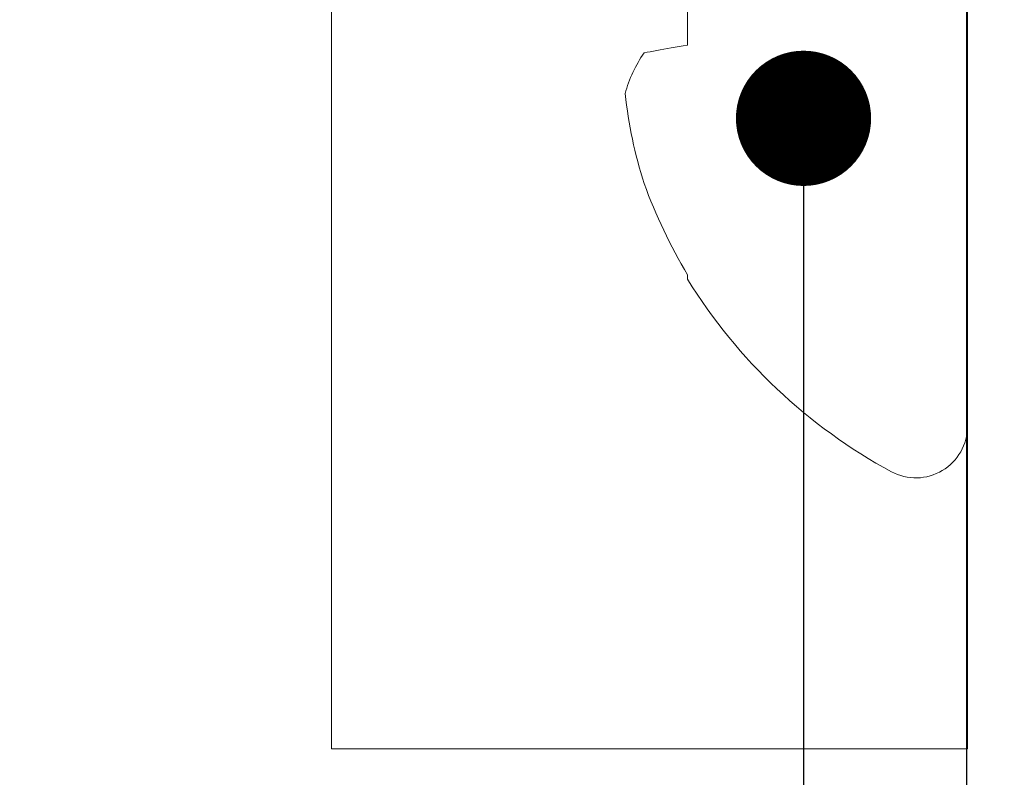
# Model space of a CAD drawing. Units: millimetres. Extents: x 0 to 1189, y 0 to 841.
# Drawn here: x 381 to 389, y 125 to 131 of the extents above; entities that cross this region are included whole.
import ezdxf
from ezdxf import colors
from ezdxf.entities.mleader import LeaderData, LeaderLine
from ezdxf.math import Vec2, Vec3
from ezdxf.xclip import XClip

# ---------------------------------------------------------------- set-up
doc = ezdxf.new("R2010")
doc.units = ezdxf.units.MM
doc.header["$XCLIPFRAME"] = 2
doc.layers.add('PERFIL_COMPONENTES', color=240, linetype='Continuous', lineweight=15)
doc.layers.add('PERFIL_PERFISC', color=4, linetype='Continuous', lineweight=25)
doc.layers.add('PERFIL_MULTILEADER', color=250, linetype='Continuous')
doc.styles.add('ARQMATE-DET', font='arial.ttf', dxfattribs={"height": 4})

# ---------------------------------------------------------------- blocks, each defined once
blk = doc.blocks.new('ECO771')
at = {"flags": 128}
blk.add_lwpolyline([(-118.0002, -17.3), (-118.0002, -0.3, -0.414214), (-117.7002, 0), (-116.3502, 0, -0.414214), (-115.9002, -0.45), (-115.9002, -0.65), (-115.9002, -0.65, -0.414214), (-116.3502, -1.1), (-116.4447, -1.1, 0.414214), (-116.8947, -1.55), (-116.8947, -14.55, 0.414214), (-116.4447, -15), (-113.0247, -15), (-112.5247, -15.3), (-112.0247, -15), (-102.6947, -15), (-102.1947, -15.3), (-101.6947, -15), (-94.6447, -15)], format="xyb", dxfattribs=at)
blk = doc.blocks.new('PAR-936PH')
for p, q in [((0, 3.349), (0, -3.349)), ((-2.1731, 0.3895), (-2.1731, -0.3895)), ((-2.1731, -2.1727), (-2.1731, -2.2073))]:
    blk.add_line(p, q)
at = {"flags": 128}
blk.add_lwpolyline([(-2.1731, -0.3895), (-2.2062, -0.3953), (-2.2383, -0.401), (-2.2696, -0.4065), (-2.3, -0.4118), (-2.3295, -0.417), (-2.3581, -0.4221), (-2.3858, -0.427), (-2.4126, -0.4317), (-2.4384, -0.4362), (-2.4633, -0.4406), (-2.4873, -0.4449), (-2.5103, -0.4489)], dxfattribs=at)
for centre, radius, start, end in [((-1.6873, -1.0226), 1.0032, 145.12524, 165.18888), ((0.8424, -0.3944), 3.5192, 186.06249, 197.69634), ((1.4574, -0.0103), 4.2257, 200.12365, 210.77821), ((1.4052, 0), 4.2044, 211.66876, 241.67566), ((-0.3999, -3.349), 0.3999, 241.67566, 0)]:
    blk.add_arc(centre, radius, start, end)
for points, knots in [([(0, 1.1811), (0.0238, 1.0987), (0.0472, 0.9947), (0.0902, 0.7635), (0.1084, 0.6395), (0.1514, 0.3618), (0.1749, 0.21), (0.2224, -0.0972), (0.2464, -0.2521), (0.2799, -0.4688), (0.2907, -0.5384), (0.3111, -0.6703), (0.3204, -0.7321), (0.3511, -0.9129), (0.3738, -1.0246), (0.4209, -1.2092), (0.4451, -1.2818), (0.4912, -1.377), (0.513, -1.3996), (0.5323, -1.3996)], [0, 0, 0, 0, 0.125, 0.125, 0.25, 0.25, 0.375, 0.375, 0.5, 0.5, 0.5625, 0.5625, 0.625, 0.625, 0.75, 0.75, 0.875, 0.875, 1, 1, 1, 1]), ([(0, -0.7123), (0.0025, -0.734), (0.0074, -0.7772), (0.0146, -0.8405), (0.0217, -0.9022), (0.0285, -0.9624), (0.0354, -1.0214), (0.0424, -1.0784), (0.0494, -1.1333), (0.0564, -1.1861), (0.0636, -1.2378), (0.0709, -1.2882), (0.0787, -1.3398), (0.0871, -1.3921), (0.0959, -1.4446), (0.1048, -1.4949), (0.1138, -1.5426), (0.1229, -1.5878), (0.1318, -1.6294), (0.1405, -1.6675), (0.1491, -1.7022), (0.1576, -1.7342), (0.1661, -1.7635), (0.1745, -1.7899), (0.1828, -1.8135), (0.1911, -1.8342), (0.1991, -1.8521), (0.2071, -1.867), (0.2148, -1.8791), (0.2224, -1.8883), (0.2297, -1.8947), (0.2368, -1.8986), (0.2439, -1.8999), (0.2511, -1.8984), (0.2589, -1.894), (0.2668, -1.8863), (0.2738, -1.8774), (0.2782, -1.8698), (0.2799, -1.8669)], [0, 0, 0, 0, 0.027097, 0.053976, 0.080621, 0.107028, 0.13353, 0.160275, 0.1857, 0.211315, 0.237104, 0.263053, 0.289146, 0.319349, 0.349697, 0.380165, 0.410725, 0.441351, 0.472015, 0.500937, 0.529846, 0.558717, 0.587528, 0.616256, 0.644879, 0.673375, 0.701722, 0.729902, 0.757892, 0.785181, 0.812254, 0.839093, 0.865683, 0.894409, 0.923423, 0.952705, 0.982237, 1, 1, 1, 1]), ([(-0.0001, -1.7905), (0.0042, -1.7978), (0.0136, -1.8139), (0.0287, -1.8395), (0.0394, -1.8578), (0.0451, -1.8673)], [0, 0, 0, 0, 0.286879, 0.626249, 1, 1, 1, 1])]:
    blk.add_open_spline(points, degree=3, knots=knots)
blk.add_open_spline([(0, -1.7508), (0.0293, -1.8511), (0.0573, -1.8994), (0.0812, -1.8994)], degree=3)
blk = doc.blocks.new('_Dot')
at = {"color": 0, "linetype": 'ByBlock', "lineweight": -2}
blk.add_line((-0.5, 0), (-1, 0), dxfattribs=at)
at = {"color": 0, "linetype": 'ByBlock', "const_width": 0.5}
blk.add_lwpolyline([(-0.25, 0, 1), (0.25, 0, 1)], format="xyb", close=True, dxfattribs=at)

msp = doc.modelspace()

# ---------------------------------------------------------------- block references
at = {"layer": 'PERFIL_COMPONENTES'}
ref = msp.add_blockref('PAR-936PH', (388.5129, 130.7454), dxfattribs=at)
XClip(ref).set_block_clipping_path([(-4.9387424854, -5.8530201822), (0, 5.288382748)])
at = {"layer": 'PERFIL_PERFISC', "rotation": 90}
msp.add_blockref('ECO771', (373.5084, 235.2391), dxfattribs=at)

# ---------------------------------------------------------------- leaders
at = {"layer": 'PERFIL_MULTILEADER'}
ml = msp.add_multileader_mtext('Standard', dxfattribs=at)
ml.set_content('AC02', color=256, style='ARQMATE-DET')
ml.set_leader_properties(color=256)
ml.set_arrow_properties(name='DOT')
ml.build(insert=Vec2(0, 0))
ml.multileader.update_dxf_attribs({"has_text_frame": 1, "dogleg_length": 0.36, "arrow_head_size": 1.05})
ctx = ml.context
ctx.base_point, ctx.char_height, ctx.arrow_head_size, ctx.landing_gap_size, ctx.plane_origin = Vec3(520.0537, 88.5399, 11.5683), 2.8, 1.05, 2.45, Vec3(706.3304, 126.9345, 11.5683)
notes = []
notes.append((ctx, [(0, (1, 1, 0), (387.2402, 88.5399, 11.5683), (1, 0), 132.8135, [(0, [(387.2402, 129.7875)], 0, [])])]))
ctx.mtext.insert, ctx.mtext.defined_height, ctx.mtext.flow_direction = Vec3(522.5037, 89.9637, 11.5683), 5.6, 5
for ctx, leaders in notes:
    for number, flags, end, landing, length, lines in leaders:
        leader = LeaderData()
        leader.index, (leader.has_last_leader_line, leader.has_dogleg_vector, leader.attachment_direction) = number, flags
        leader.last_leader_point, leader.dogleg_vector, leader.dogleg_length = Vec3(end), Vec3(landing), length
        for number, points, colour, breaks in lines:
            line = LeaderLine()
            line.index, line.vertices, line.color, line.breaks = number, Vec3.list(points), colors.encode_raw_color(colour), breaks
            leader.lines.append(line)
        ctx.leaders.append(leader)

doc.saveas('drawing.dxf')
